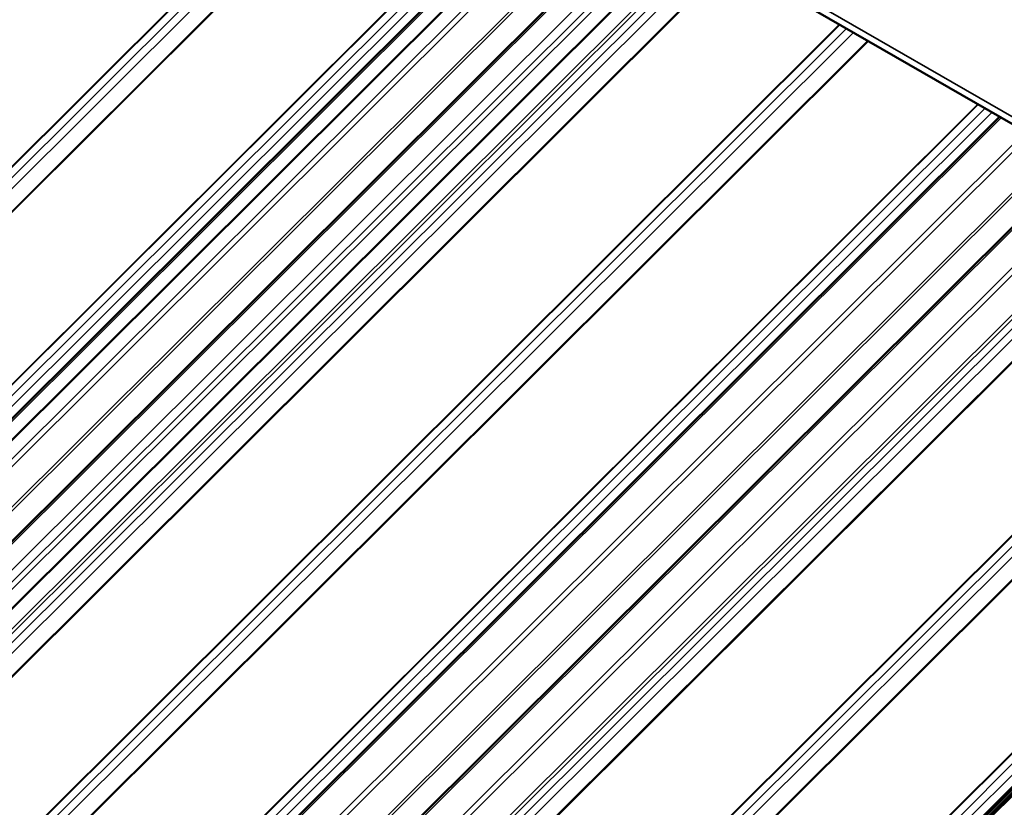
# Model space of a CAD drawing. Units: inches. Extents: x 0.6 to 33.4, y 0.6 to 21.4.
# Drawn here: x 29.2 to 30.9, y 14.8 to 16.2 of the extents above; entities that cross this region are included whole.
import ezdxf

# ---------------------------------------------------------------- set-up
doc = ezdxf.new("R2010")
doc.units = ezdxf.units.IN
doc.header["$LTSCALE"] = 2
doc.header["$MEASUREMENT"] = 0
doc.layers.add('Visible (ANSI)', color=7, linetype='Continuous', lineweight=50)
doc.layers.add('Visible Narrow (ANSI)', color=7, linetype='Continuous', lineweight=35)

msp = doc.modelspace()

# ---------------------------------------------------------------- linework, layer by layer
at = {"layer": 'Visible (ANSI)'}
for p, q in [((25.94738, 18.84212), (31.60424, 15.57614)), ((30.13016, 16.4272), (25.32708, 11.63552)), ((25.35198, 11.62275), (30.15404, 16.41341)), ((30.34024, 16.30591), (25.52914, 11.50623)), ((30.21538, 16.29849), (27.05938, 13.14997)), ((30.21538, 16.29849), (27.05938, 13.14997)), ((26.82032, 10.74938), (32.13602, 16.05247)), ((32.13716, 16.04951), (26.82146, 10.74642)), ((32.13879, 16.0453), (26.82606, 10.74518)), ((26.82709, 10.7425), (32.13982, 16.04262)), ((26.82809, 10.74233), (32.14379, 16.04542)), ((30.8844, 15.99174), (26.08133, 11.20006)), ((31.02011, 15.91338), (26.21704, 11.1217))]:
    msp.add_line(p, q, dxfattribs=at)
at = {"layer": 'Visible Narrow (ANSI)'}
for p, q in [((31.60623, 15.58769), (25.94938, 18.85368)), ((25.0315, 11.77931), (29.85163, 16.588)), ((25.03268, 11.77882), (29.85269, 16.5874)), ((25.04792, 11.77586), (29.86423, 16.58074)), ((25.05976, 11.76902), (29.87607, 16.5739)), ((25.08077, 11.75106), (29.90078, 16.55963)), ((25.08214, 11.75007), (29.90227, 16.55877)), ((25.27207, 11.64041), (30.09221, 16.44911)), ((25.27325, 11.63993), (30.09326, 16.4485)), ((25.2885, 11.63696), (30.1048, 16.44184)), ((25.30034, 11.63013), (30.11664, 16.435)), ((25.33104, 11.63484), (30.1331, 16.4255)), ((25.37292, 11.61066), (30.17498, 16.40132)), ((25.37292, 11.61066), (30.17498, 16.40132)), ((25.37958, 11.60441), (30.18316, 16.3966)), ((25.37958, 11.60441), (30.18316, 16.3966)), ((25.40869, 11.56274), (30.22806, 16.37067)), ((25.40869, 11.56274), (30.22806, 16.37067)), ((25.41202, 11.55961), (30.23216, 16.36831)), ((25.41202, 11.55961), (30.23216, 16.36831)), ((25.50863, 11.53231), (30.31069, 16.32297)), ((25.51529, 11.52606), (30.31887, 16.31824)), ((25.52958, 11.50561), (30.34091, 16.30552)), ((27.06329, 13.14924), (30.21597, 16.29443)), ((27.06329, 13.14924), (30.21597, 16.29443)), ((25.5436, 11.48553), (30.36254, 16.29303)), ((25.54811, 11.48192), (30.36769, 16.29006)), ((25.56157, 11.47931), (30.37787, 16.28418)), ((25.57341, 11.47247), (30.38971, 16.27735)), ((27.09055, 13.13145), (30.24168, 16.2751)), ((27.1905, 13.04677), (30.34464, 16.19342)), ((27.19235, 13.04626), (30.34502, 16.19145)), ((25.78573, 11.34385), (30.60587, 16.15255)), ((25.78691, 11.34337), (30.60692, 16.15194)), ((25.80215, 11.3404), (30.61846, 16.14528)), ((25.814, 11.33357), (30.6303, 16.13844)), ((25.83503, 11.31559), (30.65504, 16.12416)), ((25.8364, 11.3146), (30.65653, 16.1233)), ((26.02632, 11.20495), (30.84646, 16.01364)), ((26.0275, 11.20446), (30.84751, 16.01304)), ((26.04274, 11.2015), (30.85905, 16.00637)), ((26.05459, 11.19466), (30.87089, 15.99954)), ((26.08529, 11.19937), (30.88735, 15.99004)), ((26.12716, 11.17519), (30.92922, 15.96586)), ((26.13382, 11.16894), (30.93741, 15.96113)), ((26.16294, 11.12727), (30.98231, 15.93521)), ((26.16627, 11.12415), (30.98641, 15.93284)), ((26.221, 11.12102), (31.02306, 15.91168)), ((26.26287, 11.09684), (31.06493, 15.88751)), ((26.26953, 11.09059), (31.07312, 15.88278)), ((26.29785, 11.05007), (31.11678, 15.85757)), ((26.30236, 11.04646), (31.12193, 15.8546)), ((26.31581, 11.04384), (31.13212, 15.84872)), ((26.32765, 11.03701), (31.14396, 15.84188)), ((27.94475, 12.61131), (31.09888, 15.75795)), ((27.9466, 12.6108), (31.09927, 15.75599)), ((26.53998, 10.90839), (31.36011, 15.71708)), ((26.54116, 10.9079), (31.36117, 15.71648)), ((26.5564, 10.90494), (31.37271, 15.70981)), ((26.56824, 10.8981), (31.38455, 15.70298)), ((26.58927, 10.88012), (31.40928, 15.6887)), ((26.59064, 10.87914), (31.41078, 15.68783)), ((26.79699, 10.76603), (31.73067, 15.68801)), ((26.80883, 10.7592), (31.74214, 15.6808)), ((26.78057, 10.76948), (31.6007, 15.57818)), ((26.78175, 10.769), (31.60176, 15.57757))]:
    msp.add_line(p, q, dxfattribs=at)

doc.saveas('drawing.dxf')
